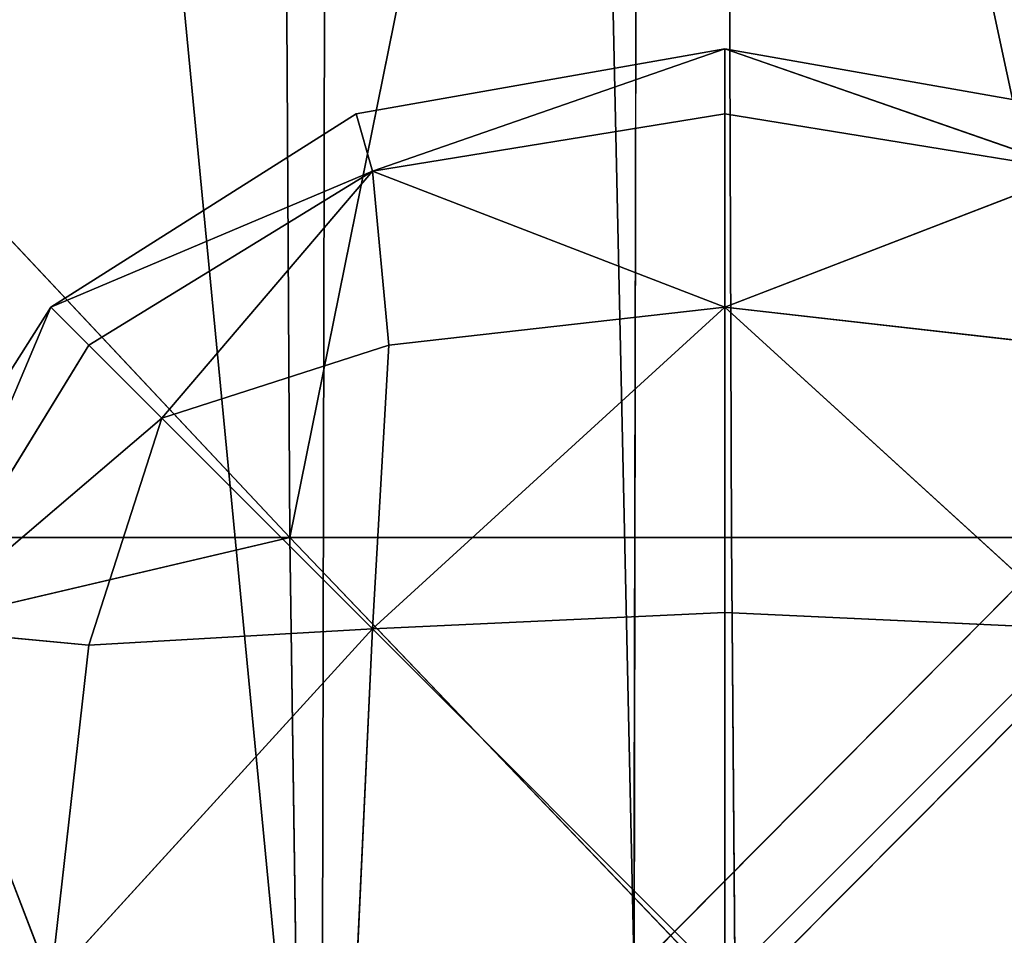
# Model space of a CAD drawing. Units: metres. Extents: x -0.463 to 0.463, y -0.452 to 0.452.
# Drawn here: x -0.312 to -0.301, y 0.152 to 0.162 of the extents above; entities that cross this region are included whole.
import ezdxf

# ---------------------------------------------------------------- set-up
doc = ezdxf.new("R2010")
doc.units = ezdxf.units.M
doc.header["$MEASUREMENT"] = 0

# ---------------------------------------------------------------- blocks, each defined once
blk = doc.blocks.new('870f8b0f-e02f-4d72-95fb-ec5bcf680e2c')
at = {"color": 0}
for p, q in [((-307.908, 160.613, 394.313), (-303.851, 161.325, 394.313)), ((-303.851, 161.325, 394.313), (-307.728, 159.98, 393.538)), ((-303.851, 161.325, 394.313), (-307.728, 159.98, 395.089)), ((-303.851, 160.613, 393.502), (-303.851, 161.325, 394.313)), ((-303.851, 161.325, 394.313), (-299.975, 159.98, 393.538)), ((-303.851, 161.325, 394.313), (-299.795, 160.613, 394.313)), ((-303.851, 160.613, 395.125), (-303.851, 161.325, 394.313)), ((-303.851, 161.325, 394.313), (-299.975, 159.98, 395.089)), ((-311.265, 158.485, 394.313), (-307.908, 160.613, 394.313)), ((-307.908, 160.613, 394.313), (-307.728, 159.98, 393.538)), ((-307.908, 160.613, 394.313), (-307.728, 159.98, 395.089)), ((-303.851, 160.613, 393.502), (-307.728, 159.98, 393.538)), ((-303.851, 160.613, 395.125), (-307.728, 159.98, 395.089)), ((-299.975, 159.98, 393.538), (-303.851, 160.613, 393.502)), ((-303.851, 158.485, 392.831), (-303.851, 160.613, 393.502)), ((-303.851, 158.485, 395.796), (-303.851, 160.613, 395.125)), ((-299.975, 159.98, 395.089), (-303.851, 160.613, 395.125)), ((-311.265, 158.485, 394.313), (-307.728, 159.98, 393.538)), ((-311.265, 158.485, 394.313), (-307.728, 159.98, 395.089)), ((-307.728, 159.98, 393.538), (-310.846, 158.066, 393.574)), ((-307.728, 159.98, 395.089), (-310.846, 158.066, 395.052)), ((-310.044, 157.264, 393.075), (-307.728, 159.98, 393.538)), ((-310.044, 157.264, 395.552), (-307.728, 159.98, 395.089)), ((-303.851, 158.485, 392.831), (-307.728, 159.98, 393.538)), ((-307.547, 158.066, 392.914), (-307.728, 159.98, 393.538)), ((-307.547, 158.066, 395.712), (-307.728, 159.98, 395.089)), ((-303.851, 158.485, 395.796), (-307.728, 159.98, 395.089)), ((-303.851, 158.485, 392.831), (-299.975, 159.98, 393.538)), ((-303.851, 158.485, 395.796), (-299.975, 159.98, 395.089)), ((-313.393, 155.128, 394.313), (-311.265, 158.485, 394.313)), ((-311.265, 158.485, 394.313), (-312.76, 154.948, 393.538)), ((-311.265, 158.485, 394.313), (-312.76, 154.948, 395.089)), ((-311.265, 158.485, 394.313), (-310.846, 158.066, 393.574)), ((-310.846, 158.066, 395.052), (-311.265, 158.485, 394.313)), ((-303.851, 158.485, 392.831), (-307.728, 154.948, 392.532)), ((-303.851, 158.485, 395.796), (-307.728, 154.948, 396.095)), ((-307.547, 158.066, 392.914), (-303.851, 158.485, 392.831)), ((-303.851, 158.485, 395.796), (-307.547, 158.066, 395.712)), ((-303.852, 155.128, 396.222), (-303.851, 158.485, 395.796)), ((-303.851, 158.485, 392.831), (-303.851, 155.128, 392.405)), ((-303.851, 158.485, 392.831), (-299.975, 154.948, 392.532)), ((-303.851, 158.485, 392.831), (-300.156, 158.066, 392.915)), ((-300.156, 158.066, 395.712), (-303.851, 158.485, 395.796)), ((-303.851, 158.485, 395.796), (-299.975, 154.948, 396.095)), ((-310.846, 158.066, 393.574), (-312.76, 154.948, 393.538)), ((-310.846, 158.066, 395.052), (-312.76, 154.948, 395.089)), ((-310.846, 158.066, 393.574), (-310.044, 157.264, 393.075)), ((-310.044, 157.264, 395.552), (-310.846, 158.066, 395.052)), ((-310.044, 157.264, 393.075), (-307.547, 158.066, 392.914)), ((-307.547, 158.066, 395.712), (-310.044, 157.264, 395.552)), ((-307.728, 154.948, 392.532), (-307.547, 158.066, 392.914)), ((-307.547, 158.066, 395.712), (-307.728, 154.948, 396.095)), ((-310.044, 157.264, 393.075), (-312.76, 154.948, 393.538)), ((-310.044, 157.264, 395.552), (-312.76, 154.948, 395.089)), ((-310.044, 157.264, 393.075), (-310.846, 154.767, 392.914)), ((-310.846, 154.767, 395.712), (-310.044, 157.264, 395.552)), ((-310.044, 157.264, 393.075), (-307.728, 154.948, 392.532)), ((-310.044, 157.264, 395.552), (-307.728, 154.948, 396.095)), ((-303.851, 155.128, 392.405), (-307.728, 154.948, 392.532)), ((-307.728, 154.948, 396.095), (-303.852, 155.128, 396.222)), ((-303.851, 151.071, 396.364), (-303.852, 155.128, 396.222)), ((-303.852, 155.128, 396.222), (-299.975, 154.948, 396.095)), ((-303.851, 155.128, 392.405), (-303.851, 151.071, 392.263)), ((-303.851, 155.128, 392.405), (-299.975, 154.948, 392.532)), ((-310.846, 154.767, 392.914), (-312.76, 154.948, 393.538)), ((-311.265, 151.071, 392.831), (-312.76, 154.948, 393.538)), ((-311.265, 151.071, 395.796), (-312.76, 154.948, 395.089)), ((-310.846, 154.767, 395.712), (-312.76, 154.948, 395.089)), ((-311.265, 151.071, 392.831), (-307.728, 154.948, 392.532)), ((-311.265, 151.071, 395.796), (-307.728, 154.948, 396.095)), ((-310.846, 154.767, 392.914), (-307.728, 154.948, 392.532)), ((-310.846, 154.767, 395.712), (-307.728, 154.948, 396.095)), ((-307.908, 151.071, 392.405), (-307.728, 154.948, 392.532)), ((-307.908, 151.071, 396.222), (-307.728, 154.948, 396.095)), ((-310.846, 154.767, 392.914), (-311.265, 151.071, 392.831)), ((-311.265, 151.071, 395.796), (-310.846, 154.767, 395.712))]:
    blk.add_line(p, q, dxfattribs=at)
mesh = blk.add_polyface(dxfattribs=at)
corners = [(-303.851, 161.325, 394.313), (-307.728, 159.98, 393.538), (-307.908, 160.613, 394.313)]
mesh.append_faces([[corners[k] for k in face] for face in [(0, 1, 2)]], dxfattribs={"color": 0})
mesh = blk.add_polyface(dxfattribs=at)
corners = [(-307.728, 159.98, 395.089), (-303.851, 161.325, 394.313), (-307.908, 160.613, 394.313)]
mesh.append_faces([[corners[k] for k in face] for face in [(0, 1, 2)]], dxfattribs={"color": 0})
mesh = blk.add_polyface(dxfattribs=at)
corners = [(-303.851, 161.325, 394.313), (-303.851, 160.613, 393.502), (-307.728, 159.98, 393.538)]
mesh.append_faces([[corners[k] for k in face] for face in [(0, 1, 2)]], dxfattribs={"color": 0})
mesh = blk.add_polyface(dxfattribs=at)
corners = [(-303.851, 160.613, 395.125), (-303.851, 161.325, 394.313), (-307.728, 159.98, 395.089)]
mesh.append_faces([[corners[k] for k in face] for face in [(0, 1, 2)]], dxfattribs={"color": 0})
mesh = blk.add_polyface(dxfattribs=at)
corners = [(-303.851, 161.325, 394.313), (-299.975, 159.98, 393.538), (-303.851, 160.613, 393.502)]
mesh.append_faces([[corners[k] for k in face] for face in [(0, 1, 2)]], dxfattribs={"color": 0})
mesh = blk.add_polyface(dxfattribs=at)
corners = [(-299.795, 160.613, 394.313), (-299.975, 159.98, 393.538), (-303.851, 161.325, 394.313)]
mesh.append_faces([[corners[k] for k in face] for face in [(0, 1, 2)]], dxfattribs={"color": 0})
mesh = blk.add_polyface(dxfattribs=at)
corners = [(-299.975, 159.98, 395.089), (-299.795, 160.613, 394.313), (-303.851, 161.325, 394.313)]
mesh.append_faces([[corners[k] for k in face] for face in [(0, 1, 2)]], dxfattribs={"color": 0})
mesh = blk.add_polyface(dxfattribs=at)
corners = [(-303.851, 160.613, 395.125), (-299.975, 159.98, 395.089), (-303.851, 161.325, 394.313)]
mesh.append_faces([[corners[k] for k in face] for face in [(0, 1, 2)]], dxfattribs={"color": 0})
mesh = blk.add_polyface(dxfattribs=at)
corners = [(-307.908, 160.613, 394.313), (-307.728, 159.98, 393.538), (-311.265, 158.485, 394.313)]
mesh.append_faces([[corners[k] for k in face] for face in [(0, 1, 2)]], dxfattribs={"color": 0})
mesh = blk.add_polyface(dxfattribs=at)
corners = [(-307.728, 159.98, 395.089), (-307.908, 160.613, 394.313), (-311.265, 158.485, 394.313)]
mesh.append_faces([[corners[k] for k in face] for face in [(0, 1, 2)]], dxfattribs={"color": 0})
mesh = blk.add_polyface(dxfattribs=at)
corners = [(-303.851, 158.485, 392.831), (-307.728, 159.98, 393.538), (-303.851, 160.613, 393.502)]
mesh.append_faces([[corners[k] for k in face] for face in [(0, 1, 2)]], dxfattribs={"color": 0})
mesh = blk.add_polyface(dxfattribs=at)
corners = [(-303.851, 160.613, 395.125), (-307.728, 159.98, 395.089), (-303.851, 158.485, 395.796)]
mesh.append_faces([[corners[k] for k in face] for face in [(0, 1, 2)]], dxfattribs={"color": 0})
mesh = blk.add_polyface(dxfattribs=at)
corners = [(-299.975, 159.98, 393.538), (-303.851, 158.485, 392.831), (-303.851, 160.613, 393.502)]
mesh.append_faces([[corners[k] for k in face] for face in [(0, 1, 2)]], dxfattribs={"color": 0})
mesh = blk.add_polyface(dxfattribs=at)
corners = [(-299.975, 159.98, 395.089), (-303.851, 160.613, 395.125), (-303.851, 158.485, 395.796)]
mesh.append_faces([[corners[k] for k in face] for face in [(0, 1, 2)]], dxfattribs={"color": 0})
mesh = blk.add_polyface(dxfattribs=at)
corners = [(-311.265, 158.485, 394.313), (-307.728, 159.98, 393.538), (-310.846, 158.066, 393.574)]
mesh.append_faces([[corners[k] for k in face] for face in [(0, 1, 2)]], dxfattribs={"color": 0})
mesh = blk.add_polyface(dxfattribs=at)
corners = [(-307.728, 159.98, 395.089), (-311.265, 158.485, 394.313), (-310.846, 158.066, 395.052)]
mesh.append_faces([[corners[k] for k in face] for face in [(0, 1, 2)]], dxfattribs={"color": 0})
mesh = blk.add_polyface(dxfattribs=at)
corners = [(-307.728, 159.98, 393.538), (-310.044, 157.264, 393.075), (-310.846, 158.066, 393.574)]
mesh.append_faces([[corners[k] for k in face] for face in [(0, 1, 2)]], dxfattribs={"color": 0})
mesh = blk.add_polyface(dxfattribs=at)
corners = [(-307.728, 159.98, 395.089), (-310.846, 158.066, 395.052), (-310.044, 157.264, 395.552)]
mesh.append_faces([[corners[k] for k in face] for face in [(0, 1, 2)]], dxfattribs={"color": 0})
mesh = blk.add_polyface(dxfattribs=at)
corners = [(-307.547, 158.066, 392.914), (-310.044, 157.264, 393.075), (-307.728, 159.98, 393.538)]
mesh.append_faces([[corners[k] for k in face] for face in [(0, 1, 2)]], dxfattribs={"color": 0})
mesh = blk.add_polyface(dxfattribs=at)
corners = [(-307.547, 158.066, 395.712), (-307.728, 159.98, 395.089), (-310.044, 157.264, 395.552)]
mesh.append_faces([[corners[k] for k in face] for face in [(0, 1, 2)]], dxfattribs={"color": 0})
mesh = blk.add_polyface(dxfattribs=at)
corners = [(-303.851, 158.485, 392.831), (-307.547, 158.066, 392.914), (-307.728, 159.98, 393.538)]
mesh.append_faces([[corners[k] for k in face] for face in [(0, 1, 2)]], dxfattribs={"color": 0})
mesh = blk.add_polyface(dxfattribs=at)
corners = [(-303.851, 158.485, 395.796), (-307.728, 159.98, 395.089), (-307.547, 158.066, 395.712)]
mesh.append_faces([[corners[k] for k in face] for face in [(0, 1, 2)]], dxfattribs={"color": 0})
mesh = blk.add_polyface(dxfattribs=at)
corners = [(-299.975, 159.98, 393.538), (-300.156, 158.066, 392.915), (-303.851, 158.485, 392.831)]
mesh.append_faces([[corners[k] for k in face] for face in [(0, 1, 2)]], dxfattribs={"color": 0})
mesh = blk.add_polyface(dxfattribs=at)
corners = [(-299.975, 159.98, 395.089), (-303.851, 158.485, 395.796), (-300.156, 158.066, 395.712)]
mesh.append_faces([[corners[k] for k in face] for face in [(0, 1, 2)]], dxfattribs={"color": 0})
mesh = blk.add_polyface(dxfattribs=at)
corners = [(-311.265, 158.485, 394.313), (-312.76, 154.948, 393.538), (-313.393, 155.128, 394.313)]
mesh.append_faces([[corners[k] for k in face] for face in [(0, 1, 2)]], dxfattribs={"color": 0})
mesh = blk.add_polyface(dxfattribs=at)
corners = [(-311.265, 158.485, 394.313), (-313.393, 155.128, 394.313), (-312.76, 154.948, 395.089)]
mesh.append_faces([[corners[k] for k in face] for face in [(0, 1, 2)]], dxfattribs={"color": 0})
mesh = blk.add_polyface(dxfattribs=at)
corners = [(-311.265, 158.485, 394.313), (-310.846, 158.066, 393.574), (-312.76, 154.948, 393.538)]
mesh.append_faces([[corners[k] for k in face] for face in [(0, 1, 2)]], dxfattribs={"color": 0})
mesh = blk.add_polyface(dxfattribs=at)
corners = [(-311.265, 158.485, 394.313), (-312.76, 154.948, 395.089), (-310.846, 158.066, 395.052)]
mesh.append_faces([[corners[k] for k in face] for face in [(0, 1, 2)]], dxfattribs={"color": 0})
mesh = blk.add_polyface(dxfattribs=at)
corners = [(-303.851, 158.485, 392.831), (-307.728, 154.948, 392.532), (-307.547, 158.066, 392.914)]
mesh.append_faces([[corners[k] for k in face] for face in [(0, 1, 2)]], dxfattribs={"color": 0})
mesh = blk.add_polyface(dxfattribs=at)
corners = [(-303.851, 155.128, 392.405), (-307.728, 154.948, 392.532), (-303.851, 158.485, 392.831)]
mesh.append_faces([[corners[k] for k in face] for face in [(0, 1, 2)]], dxfattribs={"color": 0})
mesh = blk.add_polyface(dxfattribs=at)
corners = [(-303.851, 158.485, 395.796), (-307.728, 154.948, 396.095), (-303.852, 155.128, 396.222)]
mesh.append_faces([[corners[k] for k in face] for face in [(0, 1, 2)]], dxfattribs={"color": 0})
mesh = blk.add_polyface(dxfattribs=at)
corners = [(-303.851, 158.485, 395.796), (-307.547, 158.066, 395.712), (-307.728, 154.948, 396.095)]
mesh.append_faces([[corners[k] for k in face] for face in [(0, 1, 2)]], dxfattribs={"color": 0})
mesh = blk.add_polyface(dxfattribs=at)
corners = [(-299.975, 154.948, 396.095), (-303.851, 158.485, 395.796), (-303.852, 155.128, 396.222)]
mesh.append_faces([[corners[k] for k in face] for face in [(0, 1, 2)]], dxfattribs={"color": 0})
mesh = blk.add_polyface(dxfattribs=at)
corners = [(-299.975, 154.948, 392.532), (-303.851, 155.128, 392.405), (-303.851, 158.485, 392.831)]
mesh.append_faces([[corners[k] for k in face] for face in [(0, 1, 2)]], dxfattribs={"color": 0})
mesh = blk.add_polyface(dxfattribs=at)
corners = [(-299.975, 154.948, 392.532), (-303.851, 158.485, 392.831), (-300.156, 158.066, 392.915)]
mesh.append_faces([[corners[k] for k in face] for face in [(0, 1, 2)]], dxfattribs={"color": 0})
mesh = blk.add_polyface(dxfattribs=at)
corners = [(-299.975, 154.948, 396.095), (-300.156, 158.066, 395.712), (-303.851, 158.485, 395.796)]
mesh.append_faces([[corners[k] for k in face] for face in [(0, 1, 2)]], dxfattribs={"color": 0})
mesh = blk.add_polyface(dxfattribs=at)
corners = [(-310.044, 157.264, 393.075), (-312.76, 154.948, 393.538), (-310.846, 158.066, 393.574)]
mesh.append_faces([[corners[k] for k in face] for face in [(0, 1, 2)]], dxfattribs={"color": 0})
mesh = blk.add_polyface(dxfattribs=at)
corners = [(-310.044, 157.264, 395.552), (-310.846, 158.066, 395.052), (-312.76, 154.948, 395.089)]
mesh.append_faces([[corners[k] for k in face] for face in [(0, 1, 2)]], dxfattribs={"color": 0})
mesh = blk.add_polyface(dxfattribs=at)
corners = [(-307.547, 158.066, 392.914), (-307.728, 154.948, 392.532), (-310.044, 157.264, 393.075)]
mesh.append_faces([[corners[k] for k in face] for face in [(0, 1, 2)]], dxfattribs={"color": 0})
mesh = blk.add_polyface(dxfattribs=at)
corners = [(-307.547, 158.066, 395.712), (-310.044, 157.264, 395.552), (-307.728, 154.948, 396.095)]
mesh.append_faces([[corners[k] for k in face] for face in [(0, 1, 2)]], dxfattribs={"color": 0})
mesh = blk.add_polyface(dxfattribs=at)
corners = [(-310.044, 157.264, 393.075), (-310.846, 154.767, 392.914), (-312.76, 154.948, 393.538)]
mesh.append_faces([[corners[k] for k in face] for face in [(0, 1, 2)]], dxfattribs={"color": 0})
mesh = blk.add_polyface(dxfattribs=at)
corners = [(-310.044, 157.264, 395.552), (-312.76, 154.948, 395.089), (-310.846, 154.767, 395.712)]
mesh.append_faces([[corners[k] for k in face] for face in [(0, 1, 2)]], dxfattribs={"color": 0})
mesh = blk.add_polyface(dxfattribs=at)
corners = [(-307.728, 154.948, 392.532), (-310.846, 154.767, 392.914), (-310.044, 157.264, 393.075)]
mesh.append_faces([[corners[k] for k in face] for face in [(0, 1, 2)]], dxfattribs={"color": 0})
mesh = blk.add_polyface(dxfattribs=at)
corners = [(-307.728, 154.948, 396.095), (-310.044, 157.264, 395.552), (-310.846, 154.767, 395.712)]
mesh.append_faces([[corners[k] for k in face] for face in [(0, 1, 2)]], dxfattribs={"color": 0})
mesh = blk.add_polyface(dxfattribs=at)
corners = [(-307.728, 154.948, 392.532), (-303.851, 151.071, 392.263), (-307.908, 151.071, 392.405), (-303.851, 155.128, 392.405)]
mesh.append_faces([[corners[k] for k in face] for face in [(0, 1, 2), (1, 0, 3)]], dxfattribs={"vtx0": -1, "color": 0})
mesh = blk.add_polyface(dxfattribs=at)
corners = [(-303.851, 151.071, 396.364), (-307.728, 154.948, 396.095), (-307.908, 151.071, 396.222), (-303.852, 155.128, 396.222)]
mesh.append_faces([[corners[k] for k in face] for face in [(0, 1, 2), (1, 0, 3)]], dxfattribs={"vtx0": -1, "color": 0})
mesh = blk.add_polyface(dxfattribs=at)
corners = [(-303.851, 151.071, 396.364), (-299.975, 154.948, 396.095), (-303.852, 155.128, 396.222), (-299.795, 151.071, 396.222)]
mesh.append_faces([[corners[k] for k in face] for face in [(0, 1, 2), (1, 0, 3)]], dxfattribs={"vtx0": -1, "color": 0})
mesh = blk.add_polyface(dxfattribs=at)
corners = [(-299.975, 154.948, 392.532), (-303.851, 151.071, 392.263), (-303.851, 155.128, 392.405), (-299.795, 151.071, 392.405)]
mesh.append_faces([[corners[k] for k in face] for face in [(0, 1, 2), (1, 0, 3)]], dxfattribs={"vtx0": -1, "color": 0})
mesh = blk.add_polyface(dxfattribs=at)
corners = [(-311.265, 151.071, 392.831), (-313.393, 151.071, 393.502), (-312.76, 154.948, 393.538)]
mesh.append_faces([[corners[k] for k in face] for face in [(0, 1, 2)]], dxfattribs={"color": 0})
mesh = blk.add_polyface(dxfattribs=at)
corners = [(-311.265, 151.071, 395.796), (-312.76, 154.948, 395.089), (-313.393, 151.071, 395.125)]
mesh.append_faces([[corners[k] for k in face] for face in [(0, 1, 2)]], dxfattribs={"color": 0})
mesh = blk.add_polyface(dxfattribs=at)
corners = [(-310.846, 154.767, 392.914), (-311.265, 151.071, 392.831), (-312.76, 154.948, 393.538)]
mesh.append_faces([[corners[k] for k in face] for face in [(0, 1, 2)]], dxfattribs={"color": 0})
mesh = blk.add_polyface(dxfattribs=at)
corners = [(-310.846, 154.767, 395.712), (-312.76, 154.948, 395.089), (-311.265, 151.071, 395.796)]
mesh.append_faces([[corners[k] for k in face] for face in [(0, 1, 2)]], dxfattribs={"color": 0})
mesh = blk.add_polyface(dxfattribs=at)
corners = [(-307.728, 154.948, 392.532), (-307.908, 151.071, 392.405), (-311.265, 151.071, 392.831)]
mesh.append_faces([[corners[k] for k in face] for face in [(0, 1, 2)]], dxfattribs={"color": 0})
mesh = blk.add_polyface(dxfattribs=at)
corners = [(-307.728, 154.948, 392.532), (-311.265, 151.071, 392.831), (-310.846, 154.767, 392.914)]
mesh.append_faces([[corners[k] for k in face] for face in [(0, 1, 2)]], dxfattribs={"color": 0})
mesh = blk.add_polyface(dxfattribs=at)
corners = [(-307.728, 154.948, 396.095), (-310.846, 154.767, 395.712), (-311.265, 151.071, 395.796)]
mesh.append_faces([[corners[k] for k in face] for face in [(0, 1, 2)]], dxfattribs={"color": 0})
mesh = blk.add_polyface(dxfattribs=at)
corners = [(-307.728, 154.948, 396.095), (-311.265, 151.071, 395.796), (-307.908, 151.071, 396.222)]
mesh.append_faces([[corners[k] for k in face] for face in [(0, 1, 2)]], dxfattribs={"color": 0})
blk = doc.blocks.new('d6ddf4b2-2245-4016-8c19-88518bde6acc')
at = {"color": 0}
for p, q in [((-304.792, 179.909, 196.361), (-299.735, 156.326, 196.362)), ((-330.782, 179.552, 408.321), (-308.635, 155.953, 392.475)), ((-308.635, 155.953, 392.475), (-308.771, 179.552, 402.052)), ((-303.859, 179.552, 398.253), (-308.635, 155.953, 392.475)), ((-303.859, 179.552, 398.253), (-303.78, 155.953, 387.356)), ((-304.851, 151.167, 196.362), (-299.735, 156.326, 196.362)), ((-330.554, 155.953, 401.121), (-308.635, 155.953, 392.475)), ((-330.439, 150.833, 397.12), (-308.635, 155.953, 392.475)), ((-308.564, 150.833, 387.154), (-308.635, 155.953, 392.475)), ((-303.738, 150.833, 381.302), (-308.635, 155.953, 392.475)), ((-303.78, 155.953, 387.356), (-308.635, 155.953, 392.475)), ((-303.78, 155.953, 387.356), (-298.649, 155.953, 392.816)), ((-303.78, 155.953, 387.356), (-303.738, 150.833, 381.302)), ((-303.738, 150.833, 381.302), (-298.649, 155.953, 392.816))]:
    blk.add_line(p, q, dxfattribs=at)
mesh = blk.add_polyface(dxfattribs=at)
corners = [(-386.962, 325.96, 196.395), (-387.113, 273.011, 196.397), (-387.17, 301.73, 196.397), (-386.921, 179.614, 196.395), (-386.265, 406.081, 196.386), (-386.862, 150.895, 196.395), (-386.86, 122.165, 196.395), (-386.855, 28.73, 196.395), (-386.853, 0, 196.395), (-304.851, -151.167, 196.362), (-308.272, -156.278, 196.362), (-308.285, -146.025, 196.362), (-304.792, -179.909, 196.361), (-308.007, -296.985, 196.358), (-304.599, -273.384, 196.358), (-299.584, -226.686, 196.36), (-387.113, -273.011, 196.397), (-386.962, -325.96, 196.395), (-387.17, -301.73, 196.397), (-386.921, -179.614, 196.395), (-353.367, -365.617, 196.393), (-386.862, -150.895, 196.395), (-386.86, -122.165, 196.395), (-386.855, -28.73, 196.395), (-353.886, -75.499, 196.366), (-323.447, -122.333, 196.361), (-323.044, -326.274, 196.377), (-307.954, -306.483, 196.362), (-304.539, -302.127, 196.358), (-353.886, 75.499, 196.366), (-353.367, 365.617, 196.393), (-323.447, 122.333, 196.361), (-323.286, 302.031, 196.358), (-323.044, 326.274, 196.377), (-307.954, 306.483, 196.362), (-308.285, 146.025, 196.362), (-308.007, 296.985, 196.358), (-304.851, 151.167, 196.362), (-304.792, 179.909, 196.361), (-304.599, 273.384, 196.358), (-299.584, 226.686, 196.36), (-299.735, 156.326, 196.362), (-323.499, -28.769, 196.361), (-323.499, 28.769, 196.361), (-308.388, 5.13, 196.362), (-308.388, -5.13, 196.362), (-304.967, 0, 196.362)]
mesh.append_faces([[corners[k] for k in face] for face in [(0, 1, 2), (14, 12, 15), (16, 17, 18), (27, 13, 28), (32, 33, 34), (38, 39, 40), (45, 44, 46)]], dxfattribs={"vtx0": -1, "color": 0})
mesh.append_faces([[corners[k] for k in face] for face in [(1, 0, 3), (3, 4, 5), (5, 4, 6), (6, 4, 7), (7, 4, 8), (12, 13, 10), (13, 12, 14), (17, 19, 20), (20, 25, 26), (26, 13, 27), (29, 30, 31), (35, 36, 37), (42, 44, 45)]], dxfattribs={"vtx0": -1, "vtx1": -1, "color": 0})
mesh.append_faces([[corners[k] for k in face] for face in [(20, 8, 4), (20, 4, 24), (26, 11, 10), (26, 10, 13), (4, 29, 24), (31, 30, 32), (37, 36, 38)]], dxfattribs={"vtx0": -1, "vtx1": -1, "vtx2": -1, "color": 0})
mesh.append_faces([[corners[k] for k in face] for face in [(3, 0, 4), (17, 16, 19), (20, 19, 21), (20, 21, 22), (20, 22, 23), (20, 23, 8), (20, 24, 25), (26, 25, 11), (29, 4, 30), (32, 30, 33), (32, 35, 31), (35, 32, 36), (38, 36, 39), (29, 42, 24), (42, 29, 43), (42, 43, 44)]], dxfattribs={"vtx0": -1, "vtx2": -1, "color": 0})
mesh.append_faces([[corners[k] for k in face] for face in [(9, 10, 11), (41, 37, 38)]], dxfattribs={"vtx1": -1, "color": 0})
mesh = blk.add_polyface(dxfattribs=at)
corners = [(-323.447, 122.333, 196.361), (-323.499, 28.769, 196.361), (-353.886, 75.499, 196.366), (-308.388, 5.13, 196.362), (-308.285, 146.025, 196.362), (-304.967, 0, 196.362), (-304.851, 151.167, 196.362), (-299.584, 226.686, 196.36), (-299.735, 156.326, 196.362), (-304.792, 179.909, 196.361), (-304.539, 302.127, 196.358), (-304.599, 273.384, 196.358), (-308.007, 296.985, 196.358), (-299.432, 297.045, 196.358), (-299.584, -226.686, 196.36), (-304.599, -273.384, 196.358), (-304.539, -302.127, 196.358), (-308.007, -296.985, 196.358), (-182.442, -303.142, 196.358), (-275.824, 302.365, 196.358), (-229.08, 307.109, 196.362), (-182.442, 303.142, 196.358), (-158.784, 307.676, 196.361), (-158.874, -298.209, 196.358), (-153.728, -303.382, 196.358), (-153.728, 303.382, 196.358), (-148.456, 307.772, 196.361), (-148.544, -298.309, 196.358), (-124.467, -303.701, 196.358), (-124.176, 327.654, 196.378), (307.954, 306.483, 196.362), (308.007, 296.985, 196.358), (304.539, 302.127, 196.358), (323.044, 326.274, 196.377), (308.007, -296.985, 196.358), (323.286, -302.031, 196.358), (353.367, 365.617, 196.393), (-124.176, -327.654, 196.378), (-148.456, -307.772, 196.361), (-29.194, 328.5, 196.375), (-29.194, -328.5, 196.375), (-5.208, 309.29, 196.361), (-5.208, -309.29, 196.361), (0, 305.059, 196.358), (0, -328.757, 196.375), (29.289, 275.967, 196.362), (5.208, -309.29, 196.361), (29.194, -328.5, 196.375), (124.176, -327.654, 196.378), (76.878, 299.093, 196.358), (124.586, 274.923, 196.361), (148.456, -307.772, 196.361), (153.728, 303.382, 196.358), (153.728, -303.382, 196.358), (158.874, 298.209, 196.358), (158.784, -307.676, 196.361), (182.442, -303.142, 196.358), (182.442, 303.142, 196.358), (275.824, 302.365, 196.358), (229.153, -297.627, 196.358), (275.824, -302.365, 196.358), (299.432, 297.045, 196.358), (299.432, -297.045, 196.358), (304.599, 273.384, 196.358), (304.539, -302.127, 196.358), (-323.499, -28.769, 196.361), (-323.447, -122.333, 196.361), (-353.886, -75.499, 196.366), (-308.388, -5.13, 196.362), (-308.285, -146.025, 196.362), (-304.851, -151.167, 196.362), (-304.792, -179.909, 196.361), (-308.272, -156.278, 196.362), (323.044, -326.274, 196.377), (307.954, -306.483, 196.362), (353.367, -365.617, 196.393), (386.962, 325.96, 196.395), (386.265, -406.081, 196.386), (386.862, 150.895, 196.395), (386.86, 122.165, 196.395), (386.855, 28.73, 196.395), (386.853, 0, 196.395), (387.113, 273.011, 196.397), (387.17, 301.73, 196.397), (386.862, -150.895, 196.395), (386.962, -325.96, 196.395), (386.86, -122.165, 196.395), (386.855, -28.73, 196.395), (386.921, -179.614, 196.395), (387.113, -273.011, 196.397), (387.17, -301.73, 196.397)]
mesh.append_faces([[corners[k] for k in face] for face in [(0, 1, 2), (7, 8, 9), (10, 11, 12), (15, 16, 17), (30, 31, 32), (28, 37, 38), (65, 66, 67), (35, 73, 74), (82, 76, 83), (85, 89, 90)]], dxfattribs={"vtx0": -1, "color": 0})
mesh.append_faces([[corners[k] for k in face] for face in [(1, 0, 3), (3, 4, 5), (11, 10, 7), (16, 14, 18), (18, 22, 23), (23, 22, 24), (24, 26, 27), (27, 26, 28), (34, 33, 35), (37, 39, 40), (40, 41, 42), (42, 43, 44), (44, 45, 46), (46, 45, 47), (47, 45, 48), (48, 50, 51), (51, 52, 53), (53, 54, 55), (55, 54, 56), (56, 58, 59), (59, 58, 60), (60, 61, 62), (62, 63, 64), (64, 63, 34), (66, 68, 69), (69, 5, 70), (71, 8, 14), (73, 35, 75), (75, 76, 77), (78, 76, 82), (77, 84, 85), (84, 77, 86), (86, 77, 87), (87, 77, 81)]], dxfattribs={"vtx0": -1, "vtx1": -1, "color": 0})
mesh.append_faces([[corners[k] for k in face] for face in [(7, 13, 14), (18, 14, 13), (31, 33, 34), (37, 28, 29), (70, 5, 6), (70, 8, 71), (14, 8, 7), (75, 35, 36), (77, 76, 78)]], dxfattribs={"vtx0": -1, "vtx1": -1, "vtx2": -1, "color": 0})
mesh.append_faces([[corners[k] for k in face] for face in [(3, 0, 4), (5, 4, 6), (7, 10, 13), (16, 15, 14), (18, 13, 19), (18, 19, 20), (18, 20, 21), (18, 21, 22), (24, 22, 25), (24, 25, 26), (28, 26, 29), (31, 30, 33), (35, 33, 36), (37, 29, 39), (40, 39, 41), (42, 41, 43), (44, 43, 45), (48, 45, 49), (48, 49, 50), (51, 50, 52), (53, 52, 54), (56, 54, 57), (56, 57, 58), (60, 58, 61), (62, 61, 63), (34, 63, 31), (66, 65, 68), (69, 68, 5), (70, 6, 8), (75, 36, 76), (77, 78, 79), (77, 79, 80), (77, 80, 81), (85, 84, 88), (85, 88, 89)]], dxfattribs={"vtx0": -1, "vtx2": -1, "color": 0})
mesh.append_faces([[corners[k] for k in face] for face in [(71, 72, 70)]], dxfattribs={"vtx2": -1, "color": 0})
mesh = blk.add_polyface(dxfattribs=at)
corners = [(-308.635, 155.953, 392.475), (-308.771, 179.552, 402.052), (-330.782, 179.552, 408.321)]
mesh.append_faces([[corners[k] for k in face] for face in [(0, 1, 2)]], dxfattribs={"color": 0})
mesh = blk.add_polyface(dxfattribs=at)
corners = [(-308.635, 155.953, 392.475), (-330.782, 179.552, 408.321), (-330.554, 155.953, 401.121)]
mesh.append_faces([[corners[k] for k in face] for face in [(0, 1, 2)]], dxfattribs={"color": 0})
mesh = blk.add_polyface(dxfattribs=at)
corners = [(-303.859, 179.552, 398.253), (-308.771, 179.552, 402.052), (-308.635, 155.953, 392.475)]
mesh.append_faces([[corners[k] for k in face] for face in [(0, 1, 2)]], dxfattribs={"color": 0})
mesh = blk.add_polyface(dxfattribs=at)
corners = [(-303.859, 179.552, 398.253), (-308.635, 155.953, 392.475), (-303.78, 155.953, 387.356)]
mesh.append_faces([[corners[k] for k in face] for face in [(0, 1, 2)]], dxfattribs={"color": 0})
mesh = blk.add_polyface(dxfattribs=at)
corners = [(-298.649, 155.953, 392.816), (-298.736, 179.552, 402.395), (-303.859, 179.552, 398.253)]
mesh.append_faces([[corners[k] for k in face] for face in [(0, 1, 2)]], dxfattribs={"color": 0})
mesh = blk.add_polyface(dxfattribs=at)
corners = [(-303.859, 179.552, 398.253), (-303.78, 155.953, 387.356), (-298.649, 155.953, 392.816)]
mesh.append_faces([[corners[k] for k in face] for face in [(0, 1, 2)]], dxfattribs={"color": 0})
mesh = blk.add_polyface(dxfattribs=at)
corners = [(-308.635, 155.953, 392.475), (-330.554, 155.953, 401.121), (-330.439, 150.833, 397.12)]
mesh.append_faces([[corners[k] for k in face] for face in [(0, 1, 2)]], dxfattribs={"color": 0})
mesh = blk.add_polyface(dxfattribs=at)
corners = [(-330.439, 150.833, 397.12), (-308.564, 150.833, 387.154), (-308.635, 155.953, 392.475)]
mesh.append_faces([[corners[k] for k in face] for face in [(0, 1, 2)]], dxfattribs={"color": 0})
mesh = blk.add_polyface(dxfattribs=at)
corners = [(-308.635, 155.953, 392.475), (-308.564, 150.833, 387.154), (-303.738, 150.833, 381.302)]
mesh.append_faces([[corners[k] for k in face] for face in [(0, 1, 2)]], dxfattribs={"color": 0})
mesh = blk.add_polyface(dxfattribs=at)
corners = [(-308.635, 155.953, 392.475), (-303.738, 150.833, 381.302), (-303.78, 155.953, 387.356)]
mesh.append_faces([[corners[k] for k in face] for face in [(0, 1, 2)]], dxfattribs={"color": 0})
mesh = blk.add_polyface(dxfattribs=at)
corners = [(-298.649, 155.953, 392.816), (-303.78, 155.953, 387.356), (-303.738, 150.833, 381.302)]
mesh.append_faces([[corners[k] for k in face] for face in [(0, 1, 2)]], dxfattribs={"color": 0})
mesh = blk.add_polyface(dxfattribs=at)
corners = [(-298.649, 155.953, 392.816), (-303.738, 150.833, 381.302), (-298.602, 150.833, 387.495)]
mesh.append_faces([[corners[k] for k in face] for face in [(0, 1, 2)]], dxfattribs={"color": 0})
blk = doc.blocks.new('711733ab-26a3-4468-a3bc-d2f1b73979ed')
at = {"color": 250, "true_color": 0x181818, "xscale": 0.001, "yscale": 0.001, "zscale": 0.001}
for name in ['d6ddf4b2-2245-4016-8c19-88518bde6acc', '870f8b0f-e02f-4d72-95fb-ec5bcf680e2c']:
    blk.add_blockref(name, (3.953917, -4.346039, 0), dxfattribs=at)

msp = doc.modelspace()

# ---------------------------------------------------------------- block references
msp.add_blockref('711733ab-26a3-4468-a3bc-d2f1b73979ed', (-3.953917, 4.346039))

doc.saveas('drawing.dxf')
